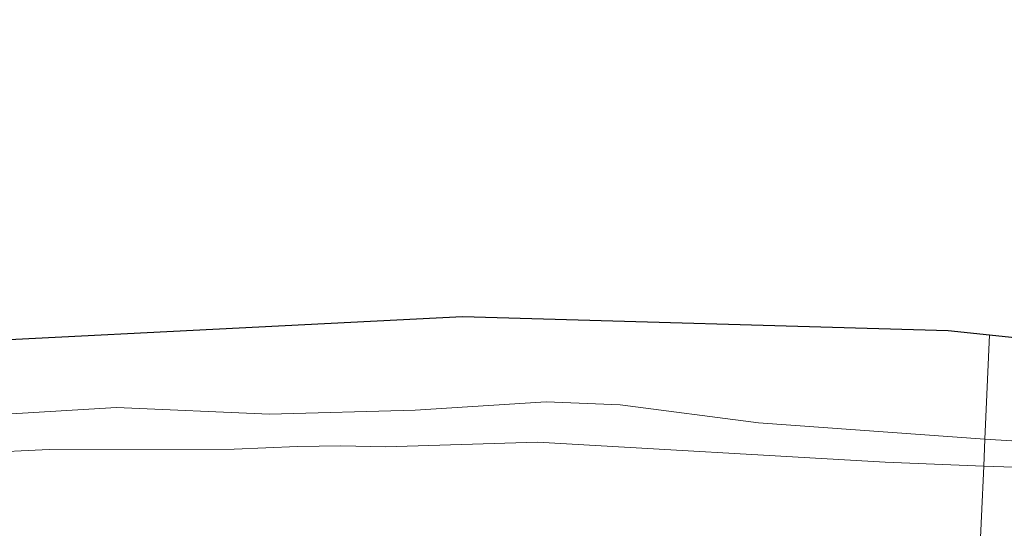
# Model space of a CAD drawing. Units: metres. Extents: x 139990 to 148607, y 524998 to 529807.
# Drawn here: x 143001 to 143128, y 529741 to 529806 of the extents above; entities that cross this region are included whole.
import ezdxf

# ---------------------------------------------------------------- set-up
doc = ezdxf.new("R2010")
doc.units = ezdxf.units.M
for name, color, linetype, lineweight in [('B-ME-IE-HULPGEOMETRIE-L-B1', 53, 'Continuous', 18), ('B-ME-OB-BEKLEDING-GV-B6', 253, 'Continuous', 18), ('B-ME-OB-WATERLIJN-L-B1', 133, 'OB-WATERLIJN', 18), ('B-ME-OG-WATER-GV-B6', 153, 'Continuous', 18)]:
    doc.layers.add(name, color=color, linetype=linetype, lineweight=lineweight)
doc.layers.add('B-ME-KG-KADASTRAAL-OPNAMEDTMGRENS-L-B1', color=10, linetype='Continuous')
doc.linetypes.add('OB-WATERLIJN', pattern='A,10,[32,NLCS.SHX,S=2,R=0,X=0,Y=0],-12', length=22)

msp = doc.modelspace()

# ---------------------------------------------------------------- linework, layer by layer
at = {"layer": 'B-ME-IE-HULPGEOMETRIE-L-B1'}
msp.add_polyline3d([(143119.637, 529660.798, -1.21), (143121.748, 529676.725, -1.275), (143121.804, 529678.007, -1.304), (143122.027, 529683.115, -1.265), (143122.133, 529685.537, -1.386), (143123.187, 529709.649, -1.133), (143123.367, 529713.757, 0.507), (143123.544, 529717.822, 1.185), (143123.935, 529726.757, 5.396), (143123.98, 529727.798, 5.496), (143124.04, 529729.162, 5.501), (143124.091, 529730.332, 5.529), (143124.147, 529731.604, 5.519), (143124.34, 529736.018, 4.227), (143124.902, 529748.882, 0.002), (143125.052, 529752.319, -0.35), (143125.638, 529765.707, -0.35)], dxfattribs=at)
at = {"layer": 'B-ME-KG-KADASTRAAL-OPNAMEDTMGRENS-L-B1'}
for points in [[(142765.445, 529806.146, -0.35), (142770.843, 529806, -0.35), (142861.156, 529764.456, -0.35), (142968.629, 529763.553, -0.35), (143058.04, 529768.069, -0.35), (143120.356, 529766.263, -0.35), (143125.638, 529765.707, -0.35)], [(143125.638, 529765.707, -0.35), (143171.835, 529760.844, -0.35), (143361.493, 529704.849, -0.35), (143484.195, 529678.434, -0.35)]]:
    msp.add_polyline3d(points, dxfattribs=at)
at = {"layer": 'B-ME-OB-BEKLEDING-GV-B6'}
for points in [[(142980.943, 529754.416, -0.35), (143013.618, 529756.389, -0.35), (143033.273, 529755.522, -0.35), (143051.944, 529756.028, -0.35), (143068.777, 529757.13, -0.35), (143078.269, 529756.733, -0.35), (143096.002, 529754.442, -0.35), (143125.052, 529752.319, -0.35)], [(143125.052, 529752.319, -0.35), (143124.902, 529748.882, 0.002), (143112.274, 529749.387, 0.051), (143067.663, 529751.933, -0.023), (143048.126, 529751.326, 0.044), (143042.433, 529751.486, 0.085), (143036.86, 529751.387, 0.139), (143028.724, 529751.031, 0.159), (143004.985, 529750.987, -0.111), (142987.087, 529750.149, -0.104)], [(142987.087, 529750.149, -0.104), (143004.985, 529750.987, -0.111), (143028.724, 529751.031, 0.159), (143036.86, 529751.387, 0.139), (143042.433, 529751.486, 0.085), (143048.126, 529751.326, 0.044), (143067.663, 529751.933, -0.023), (143112.274, 529749.387, 0.051), (143124.902, 529748.882, 0.002)], [(143226.364, 529728.465, -0.044), (143216.188, 529732.249, -0.239), (143203.484, 529736.467, -0.246), (143189.369, 529740.014, -0.219), (143183.597, 529741.789, -0.239), (143167.54, 529744.981, -0.199), (143158.295, 529747.028, -0.219), (143155.612, 529747.297, -0.206), (143148.911, 529747.549, -0.111), (143136.479, 529748.498, -0.138), (143124.902, 529748.882, 0.002), (143125.052, 529752.319, -0.35), (143128.525, 529752.101, -0.35), (143149.63, 529752.447, -0.35), (143154.612, 529752.02, -0.35), (143161.859, 529751.423, -0.35), (143169.422, 529749.355, -0.35), (143180.606, 529746.898, -0.35), (143196.889, 529742.641, -0.35), (143205.147, 529740.612, -0.35), (143211.64, 529738.322, -0.35), (143225.408, 529733.242, -0.35)], [(143124.902, 529748.882, 0.002), (143124.34, 529736.018, 4.227), (143120.159, 529736.036, 4.306), (143099.135, 529737.384, 4.413), (143093.405, 529737.544, 4.389), (143085.747, 529738.424, 4.195), (143073.918, 529739.079, 4.05), (143069.236, 529738.874, 4.132), (143050.269, 529738.733, 4.006), (143036.001, 529739.246, 3.794), (143028.675, 529738.845, 3.928), (143023.994, 529738.126, 4.102), (143010.786, 529738.087, 4.02), (143002.103, 529737.531, 4.147), (142992.732, 529737.126, 3.995)], [(143219.692, 529717.617, 3.712), (143208.621, 529720.51, 3.948), (143204.82, 529722.035, 3.766), (143192.713, 529726.101, 3.733), (143188.254, 529728.347, 3.494), (143186.825, 529728.714, 3.52), (143150.118, 529734.607, 3.895), (143146.35, 529734.876, 3.729), (143135.224, 529735.241, 4.086), (143128.67, 529736.932, 3.679), (143127.137, 529736.819, 3.712), (143124.34, 529736.018, 4.227), (143124.902, 529748.882, 0.002), (143136.479, 529748.498, -0.138), (143148.911, 529747.549, -0.111), (143155.612, 529747.297, -0.206), (143158.295, 529747.028, -0.219), (143167.54, 529744.981, -0.199), (143183.597, 529741.789, -0.239), (143189.369, 529740.014, -0.219), (143203.484, 529736.467, -0.246), (143216.188, 529732.249, -0.239), (143226.364, 529728.465, -0.044)]]:
    msp.add_polyline3d(points, dxfattribs=at)
at = {"layer": 'B-ME-OB-WATERLIJN-L-B1'}
for points in [[(142762.011, 529758.433, -0.35), (142788.957, 529756.764, -0.35), (142806.529, 529756.642, -0.35), (142845.999, 529753.887, -0.35), (142862.657, 529752.265, -0.35), (142898.358, 529749.981, -0.35), (142902.609, 529750.258, -0.35), (142921.597, 529749.818, -0.35), (142937.565, 529750.851, -0.35), (142955.147, 529751.184, -0.35), (142980.943, 529754.416, -0.35), (143013.618, 529756.389, -0.35), (143033.273, 529755.522, -0.35), (143051.944, 529756.028, -0.35), (143068.777, 529757.13, -0.35), (143078.269, 529756.733, -0.35), (143096.002, 529754.442, -0.35), (143125.052, 529752.319, -0.35)], [(143125.052, 529752.319, -0.35), (143128.525, 529752.101, -0.35), (143149.63, 529752.447, -0.35), (143154.612, 529752.02, -0.35), (143161.859, 529751.423, -0.35), (143169.422, 529749.355, -0.35), (143180.606, 529746.898, -0.35), (143196.889, 529742.641, -0.35), (143205.147, 529740.612, -0.35), (143211.64, 529738.322, -0.35), (143225.408, 529733.242, -0.35)]]:
    msp.add_polyline3d(points, dxfattribs=at)
at = {"layer": 'B-ME-OG-WATER-GV-B6'}
for points in [[(142968.629, 529763.553, -0.35), (143058.04, 529768.069, -0.35), (143120.356, 529766.263, -0.35), (143125.638, 529765.707, -0.35)], [(143125.638, 529765.707, -0.35), (143125.052, 529752.319, -0.35), (143096.002, 529754.442, -0.35), (143078.269, 529756.733, -0.35), (143068.777, 529757.13, -0.35), (143051.944, 529756.028, -0.35), (143033.273, 529755.522, -0.35), (143013.618, 529756.389, -0.35), (142980.943, 529754.416, -0.35)], [(143225.408, 529733.242, -0.35), (143211.64, 529738.322, -0.35), (143205.147, 529740.612, -0.35), (143196.889, 529742.641, -0.35), (143180.606, 529746.898, -0.35), (143169.422, 529749.355, -0.35), (143161.859, 529751.423, -0.35), (143154.612, 529752.02, -0.35), (143149.63, 529752.447, -0.35), (143128.525, 529752.101, -0.35), (143125.052, 529752.319, -0.35), (143125.638, 529765.707, -0.35), (143171.835, 529760.844, -0.35), (143361.493, 529704.849, -0.35)]]:
    msp.add_polyline3d(points, dxfattribs=at)

doc.saveas('drawing.dxf')
